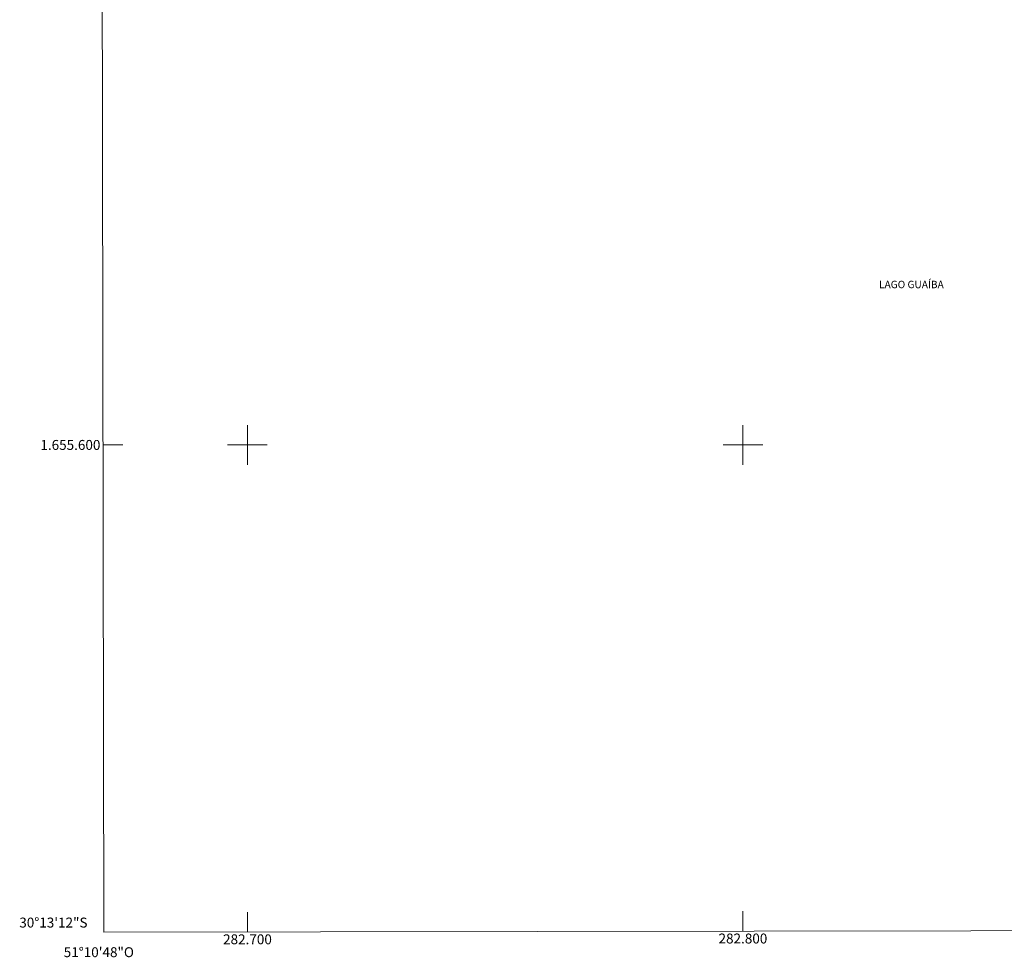
# Model space of a CAD drawing. Units: metres. Extents: x 282654 to 283169, y 1655497 to 1656061.
# Drawn here: x 282654 to 282853, y 1655497 to 1655686 of the extents above; entities that cross this region are included whole.
import ezdxf
from ezdxf.enums import TextEntityAlignment as Align

# ---------------------------------------------------------------- set-up
doc = ezdxf.new("R2010")
doc.units = ezdxf.units.M
doc.header["$MEASUREMENT"] = 0
for name, color, linetype, lineweight in [('Articulacao', 7, 'Continuous', 18), ('Malha_Coordenadas', 7, 'Continuous', 15), ('Topon_Rio_Perene', 5, 'Continuous', 9)]:
    doc.layers.add(name, color=color, linetype=linetype, lineweight=lineweight)
doc.styles.add('Arial', font='arial.ttf', dxfattribs={"height": 1.5})
doc.styles.add('Arial Italic', font='ariali.ttf', dxfattribs={"height": 1.5})

msp = doc.modelspace()

# ---------------------------------------------------------------- linework, layer by layer
at = {"layer": 'Articulacao', "flags": 128}
msp.add_lwpolyline([(282670.1, 1656055.96), (283151.49, 1656056.71), (283152.34, 1655502.43), (282670.98, 1655501.68), (282670.1, 1656055.96)], close=True, dxfattribs=at)
at = {"layer": 'Malha_Coordenadas', "flags": 128}
for points in [[(282700, 1655604), (282700, 1655596)], [(282800, 1655604), (282800, 1655596)], [(282670.82, 1655600), (282674.82, 1655600)], [(282704, 1655600), (282696, 1655600)], [(282804, 1655600), (282796, 1655600)], [(282800, 1655501.88), (282800, 1655505.88)], [(282700, 1655501.72), (282700, 1655505.72)]]:
    msp.add_lwpolyline(points, dxfattribs=at)

# ---------------------------------------------------------------- texts
at = {"layer": 'Malha_Coordenadas', "style": 'Arial'}
for s, p in [('1.655.600', (282670.32, 1655600)), ('30°13\'12"S', (282667.72, 1655503.6))]:
    msp.add_text(s, height=2, dxfattribs=at).set_placement(p, align=Align.MIDDLE_RIGHT)
for s, p in [('282.700', (282700, 1655501.22)), ('282.800', (282800, 1655501.38)), ('51°10\'48"O', (282670, 1655498.62))]:
    msp.add_text(s, height=2, dxfattribs=at).set_placement(p, align=Align.TOP_CENTER)
at = {"layer": 'Topon_Rio_Perene', "style": 'Arial Italic'}
msp.add_text('LAGO GUAÍBA', height=1.5, dxfattribs=at).set_placement((282827.47, 1655631.63))

doc.saveas('drawing.dxf')
